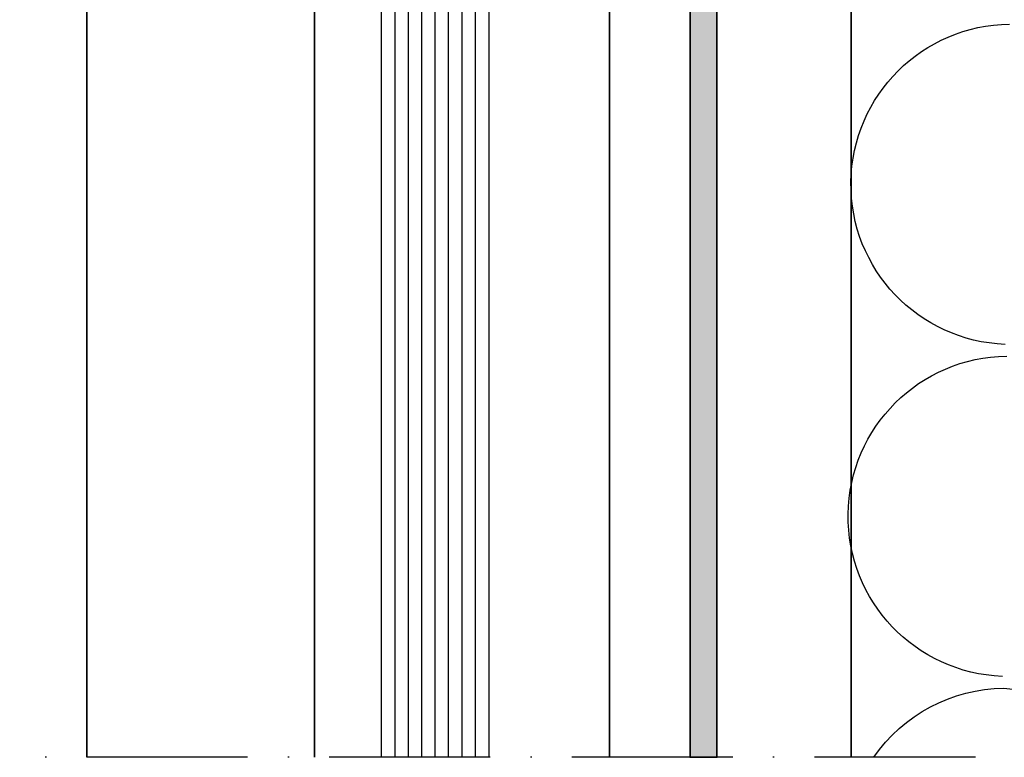
# Model space of a CAD drawing. Units: millimetres. Extents: x 2530 to 23610, y -334 to 3711.
# Drawn here: x 6050 to 6124, y 2187 to 2242 of the extents above; entities that cross this region are included whole.
import ezdxf

# ---------------------------------------------------------------- set-up
doc = ezdxf.new("R2010")
doc.units = ezdxf.units.MM
doc.linetypes.add('ACAD_ISO10W100', pattern=[18, 12, -3, 0, -3])
for name, color, linetype, lineweight in [('S03_AL_Contorno', 255, 'Continuous', 35), ('S04_AL_Trattaggio', 253, 'Continuous', 25), ('S16_Vetro_Tratteggio', 81, 'Continuous', 25), ('S18_Linea di mezzeria', 10, 'ACAD_ISO10W100', 25), ('S36_Listello_Tratteggio', 3, 'Continuous', 25)]:
    doc.layers.add(name, color=color, linetype=linetype, lineweight=lineweight)

msp = doc.modelspace()

# ---------------------------------------------------------------- hatches: boundary and pattern name
at = {"layer": 'S04_AL_Trattaggio'}
h = msp.add_hatch(color=256, dxfattribs=at)
h.dxf.hatch_style = 1
h.paths.add_polyline_path([(6102.504, 2278.437), (6102.504, 2186.867), (6100.504, 2186.867), (6100.504, 2278.437)])

# ---------------------------------------------------------------- linework, layer by layer
at = {"color": 0, "linetype": 'ByBlock'}
msp.add_line((6112.508, 2239.509), (6112.508, 2279.437), dxfattribs=at)
msp.add_lwpolyline([(6077.486, 2186.867), (6077.486, 2291.454), (6085.49, 2291.454), (6085.49, 2186.867)], close=True, dxfattribs=at)
at = {"layer": 'S03_AL_Contorno'}
for p, q in [((6055.486, 2406.867), (6055.486, 2186.867)), ((6072.486, 2279.373), (6072.486, 2186.867))]:
    msp.add_line(p, q, dxfattribs=at)
for points in [[(6094.5, 2279.737), (6094.5, 2186.867)], [(6112.508, 2255.426), (6112.508, 2186.867)]]:
    msp.add_lwpolyline(points, dxfattribs=at)
msp.add_lwpolyline([(6100.504, 2278.437), (6100.504, 2186.867), (6102.504, 2186.867), (6102.504, 2278.437)], close=True, dxfattribs=at)
at = {"layer": 'S16_Vetro_Tratteggio'}
for points in [[(6078.487, 2186.867), (6078.487, 2291.454)], [(6079.487, 2186.867), (6079.487, 2291.454)], [(6080.487, 2186.867), (6080.487, 2291.454)], [(6081.488, 2186.867), (6081.488, 2291.454)], [(6082.488, 2186.867), (6082.488, 2291.454)], [(6083.489, 2186.867), (6083.489, 2291.454)], [(6084.489, 2186.867), (6084.489, 2291.454)]]:
    msp.add_lwpolyline(points, dxfattribs=at)
at = {"layer": 'S18_Linea di mezzeria'}
msp.add_line((6248.486, 2186.867), (6050.486, 2186.867), dxfattribs=at)
at = {"layer": 'S36_Listello_Tratteggio'}
for points in [[(6124.013, 2217.691, -0.976814), (6124.339, 2241.59)], [(6123.801, 2192.909, -0.976814), (6124.127, 2216.808)], [(6114.198, 2186.867, -0.243764), (6123.916, 2192.026)]]:
    msp.add_lwpolyline(points, format="xyb", dxfattribs=at)
msp.add_lwpolyline([(6123.916, 2192.026), (6169.03, 2186.867)], dxfattribs=at)

doc.saveas('drawing.dxf')
